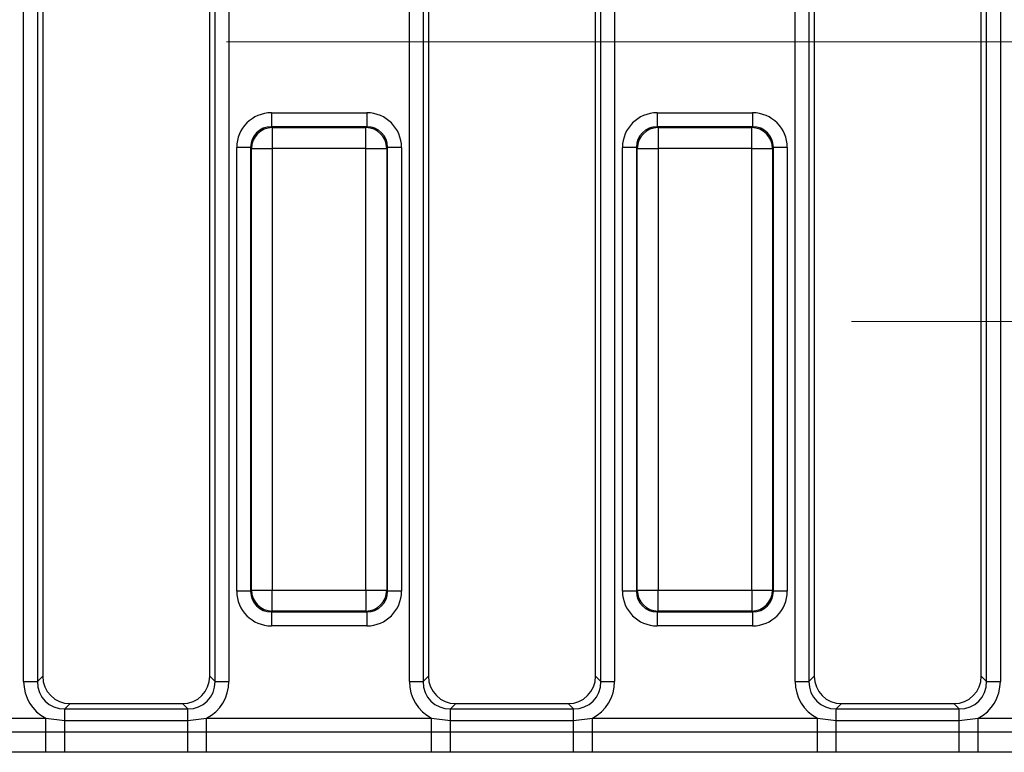
# Model space of a CAD drawing. Units: millimetres. Extents: x -168 to 664, y -32 to 370.
# Drawn here: x 206 to 223, y 156 to 169 of the extents above; entities that cross this region are included whole.
import ezdxf

# ---------------------------------------------------------------- set-up
doc = ezdxf.new("R2010")
doc.units = ezdxf.units.MM
doc.linetypes.add('CENTERX2', pattern=[20.32, 12.7, -2.54, 2.54, -2.54])
doc.layers.add('FORMAT', color=7, linetype='Continuous')

msp = doc.modelspace()

# ---------------------------------------------------------------- linework, layer by layer
at = {"color": 7, "linetype": 'Continuous', "lineweight": 25}
for p, q in [((205.773838, 157.587813), (205.773838, 180.544642)), ((206.02004, 180.544642), (206.02004, 157.587813)), ((209.211676, 157.587813), (209.211676, 180.544642)), ((209.457878, 180.544642), (209.457878, 157.587813)), ((212.698838, 157.587813), (212.698838, 180.544642)), ((212.94504, 180.544642), (212.94504, 157.587813)), ((216.136676, 157.587813), (216.136676, 180.544642)), ((216.382878, 180.544642), (216.382878, 157.587813)), ((219.623838, 157.587813), (219.623838, 180.544642)), ((219.87004, 180.544642), (219.87004, 157.587813)), ((223.061676, 157.587813), (223.061676, 180.544642)), ((223.307878, 180.544642), (223.307878, 157.587813)), ((206.115858, 180.448824), (206.115858, 157.683631)), ((209.115858, 157.683631), (209.115858, 180.448824)), ((213.040858, 180.448824), (213.040858, 157.683631)), ((216.040858, 157.683631), (216.040858, 180.448824)), ((219.965858, 180.448824), (219.965858, 157.683631)), ((222.965858, 157.683631), (222.965858, 180.448824)), ((210.221897, 167.79531), (210.221897, 167.546262)), ((210.221897, 167.79531), (211.934819, 167.79531)), ((211.934819, 167.79531), (211.934819, 167.546262)), ((217.146897, 167.79531), (218.859819, 167.79531)), ((217.146897, 167.79531), (217.146897, 167.546262)), ((218.859819, 167.79531), (218.859819, 167.546262)), ((210.221897, 167.546262), (210.237599, 167.53056)), ((211.934819, 167.546262), (210.221897, 167.546262)), ((210.237599, 167.53056), (210.237599, 167.156987)), ((210.237599, 167.53056), (211.919117, 167.53056)), ((211.919117, 167.53056), (211.934819, 167.546262)), ((211.919117, 167.156987), (211.919117, 167.53056)), ((217.146897, 167.546262), (217.162599, 167.53056)), ((218.859819, 167.546262), (217.146897, 167.546262)), ((217.162599, 167.53056), (217.162599, 167.156987)), ((217.162599, 167.53056), (218.844117, 167.53056)), ((218.844117, 167.53056), (218.859819, 167.546262)), ((218.844117, 167.156987), (218.844117, 167.53056)), ((209.848324, 167.172689), (209.599275, 167.172689)), ((209.599275, 159.209766), (209.599275, 167.172689)), ((209.864026, 167.156987), (209.848324, 167.172689)), ((209.848324, 167.172689), (209.848324, 159.209766)), ((209.864026, 167.156987), (210.237599, 167.156987)), ((209.864026, 159.225468), (209.864026, 167.156987)), ((211.919117, 167.156987), (210.237599, 167.156987)), ((210.237599, 167.156987), (210.237599, 159.225468)), ((211.919117, 167.156987), (212.29269, 167.156987)), ((211.919117, 159.225468), (211.919117, 167.156987)), ((212.308392, 167.172689), (212.29269, 167.156987)), ((212.29269, 167.156987), (212.29269, 159.225468)), ((212.308392, 159.209766), (212.308392, 167.172689)), ((212.557441, 167.172689), (212.308392, 167.172689)), ((212.557441, 167.172689), (212.557441, 159.209766)), ((216.773324, 167.172689), (216.524275, 167.172689)), ((216.524275, 159.209766), (216.524275, 167.172689)), ((216.789026, 167.156987), (216.773324, 167.172689)), ((216.773324, 167.172689), (216.773324, 159.209766)), ((216.789026, 167.156987), (217.162599, 167.156987)), ((216.789026, 159.225468), (216.789026, 167.156987)), ((218.844117, 167.156987), (217.162599, 167.156987)), ((217.162599, 167.156987), (217.162599, 159.225468)), ((218.844117, 167.156987), (219.21769, 167.156987)), ((218.844117, 159.225468), (218.844117, 167.156987)), ((219.233392, 167.172689), (219.21769, 167.156987)), ((219.21769, 167.156987), (219.21769, 159.225468)), ((219.233392, 159.209766), (219.233392, 167.172689)), ((219.482441, 167.172689), (219.233392, 167.172689)), ((219.482441, 167.172689), (219.482441, 159.209766)), ((209.848324, 159.209766), (209.599275, 159.209766)), ((209.848324, 159.209766), (209.864026, 159.225468)), ((209.864026, 159.225468), (210.237599, 159.225468)), ((210.237599, 159.225468), (211.919117, 159.225468)), ((210.237599, 158.851895), (210.237599, 159.225468)), ((211.919117, 159.225468), (212.29269, 159.225468)), ((211.919117, 159.225468), (211.919117, 158.851895)), ((212.29269, 159.225468), (212.308392, 159.209766)), ((212.557441, 159.209766), (212.308392, 159.209766)), ((216.773324, 159.209766), (216.524275, 159.209766)), ((216.773324, 159.209766), (216.789026, 159.225468)), ((216.789026, 159.225468), (217.162599, 159.225468)), ((217.162599, 159.225468), (218.844117, 159.225468)), ((217.162599, 158.851895), (217.162599, 159.225468)), ((218.844117, 159.225468), (219.21769, 159.225468)), ((218.844117, 159.225468), (218.844117, 158.851895)), ((219.21769, 159.225468), (219.233392, 159.209766)), ((219.482441, 159.209766), (219.233392, 159.209766)), ((210.237599, 158.851895), (210.221897, 158.836193)), ((210.221897, 158.836193), (211.934819, 158.836193)), ((210.221897, 158.836193), (210.221897, 158.587145)), ((211.919117, 158.851895), (210.237599, 158.851895)), ((211.934819, 158.836193), (211.919117, 158.851895)), ((211.934819, 158.836193), (211.934819, 158.587145)), ((217.162599, 158.851895), (217.146897, 158.836193)), ((217.146897, 158.836193), (218.859819, 158.836193)), ((217.146897, 158.836193), (217.146897, 158.587145)), ((218.844117, 158.851895), (217.162599, 158.851895)), ((218.859819, 158.836193), (218.844117, 158.851895)), ((218.859819, 158.836193), (218.859819, 158.587145)), ((211.934819, 158.587145), (210.221897, 158.587145)), ((218.859819, 158.587145), (217.146897, 158.587145)), ((206.02004, 157.587813), (206.115858, 157.683631)), ((209.115858, 157.683631), (209.211676, 157.587813)), ((212.94504, 157.587813), (213.040858, 157.683631)), ((216.040858, 157.683631), (216.136676, 157.587813)), ((219.87004, 157.587813), (219.965858, 157.683631)), ((222.965858, 157.683631), (223.061676, 157.587813)), ((205.773838, 157.587813), (206.02004, 157.587813)), ((209.211676, 157.587813), (209.457878, 157.587813)), ((212.698838, 157.587813), (212.94504, 157.587813)), ((216.136676, 157.587813), (216.382878, 157.587813)), ((219.623838, 157.587813), (219.87004, 157.587813)), ((223.061676, 157.587813), (223.307878, 157.587813)), ((206.608262, 157.191228), (206.512444, 157.095409)), ((206.608262, 157.191228), (208.623454, 157.191228)), ((208.719272, 157.095409), (208.623454, 157.191228)), ((213.533262, 157.191228), (213.437444, 157.095409)), ((213.533262, 157.191228), (215.548454, 157.191228)), ((215.644272, 157.095409), (215.548454, 157.191228)), ((220.458262, 157.191228), (220.362444, 157.095409)), ((220.458262, 157.191228), (222.473454, 157.191228)), ((222.569272, 157.095409), (222.473454, 157.191228)), ((206.512444, 156.890506), (206.512444, 157.095409)), ((206.512444, 157.095409), (208.719272, 157.095409)), ((208.719272, 156.890506), (208.719272, 157.095409)), ((213.437444, 156.890506), (213.437444, 157.095409)), ((213.437444, 157.095409), (215.644272, 157.095409)), ((215.644272, 156.890506), (215.644272, 157.095409)), ((220.362444, 156.890506), (220.362444, 157.095409)), ((220.362444, 157.095409), (222.569272, 157.095409)), ((222.569272, 156.890506), (222.569272, 157.095409)), ((202.13421, 156.930594), (206.172506, 156.930594)), ((206.172506, 156.930594), (206.512444, 156.890506)), ((206.172506, 156.685645), (206.172506, 156.930594)), ((206.512444, 156.686311), (206.512444, 156.890506)), ((206.512444, 156.890506), (208.719272, 156.890506)), ((208.719272, 156.890506), (209.05921, 156.930594)), ((208.719272, 156.686311), (208.719272, 156.890506)), ((209.05921, 156.685645), (209.05921, 156.930594)), ((209.05921, 156.930594), (213.097506, 156.930594)), ((213.097506, 156.930594), (213.437444, 156.890506)), ((213.097506, 156.685645), (213.097506, 156.930594)), ((213.437444, 156.686311), (213.437444, 156.890506)), ((213.437444, 156.890506), (215.644272, 156.890506)), ((215.644272, 156.890506), (215.98421, 156.930594)), ((215.644272, 156.686311), (215.644272, 156.890506)), ((215.98421, 156.685645), (215.98421, 156.930594)), ((215.98421, 156.930594), (220.022506, 156.930594)), ((220.022506, 156.930594), (220.362444, 156.890506)), ((220.022506, 156.685645), (220.022506, 156.930594)), ((220.362444, 156.686311), (220.362444, 156.890506)), ((220.362444, 156.890506), (222.569272, 156.890506)), ((222.569272, 156.890506), (222.90921, 156.930594)), ((222.569272, 156.686311), (222.569272, 156.890506)), ((222.90921, 156.685645), (222.90921, 156.930594)), ((222.90921, 156.930594), (226.947506, 156.930594)), ((202.13421, 156.685645), (206.172506, 156.685645)), ((206.172506, 156.685645), (206.512444, 156.686311)), ((206.172506, 156.318221), (206.172506, 156.685645)), ((206.512444, 156.31807), (206.512444, 156.686311)), ((206.512444, 156.686311), (208.719272, 156.686311)), ((208.719272, 156.31807), (208.719272, 156.686311)), ((208.719272, 156.686311), (209.05921, 156.685645)), ((209.05921, 156.318221), (209.05921, 156.685645)), ((209.05921, 156.685645), (213.097506, 156.685645)), ((213.097506, 156.685645), (213.437444, 156.686311)), ((213.097506, 156.318221), (213.097506, 156.685645)), ((213.437444, 156.31807), (213.437444, 156.686311)), ((213.437444, 156.686311), (215.644272, 156.686311)), ((215.644272, 156.31807), (215.644272, 156.686311)), ((215.644272, 156.686311), (215.98421, 156.685645)), ((215.98421, 156.318221), (215.98421, 156.685645)), ((215.98421, 156.685645), (220.022506, 156.685645)), ((220.022506, 156.685645), (220.362444, 156.686311)), ((220.022506, 156.318221), (220.022506, 156.685645)), ((220.362444, 156.31807), (220.362444, 156.686311)), ((220.362444, 156.686311), (222.569272, 156.686311)), ((222.569272, 156.31807), (222.569272, 156.686311)), ((222.569272, 156.686311), (222.90921, 156.685645)), ((222.90921, 156.318221), (222.90921, 156.685645)), ((222.90921, 156.685645), (226.947506, 156.685645)), ((206.172506, 156.318221), (202.13421, 156.318221)), ((208.719272, 156.31807), (206.512444, 156.31807)), ((209.05921, 156.318221), (208.719272, 156.31807)), ((213.097506, 156.318221), (209.05921, 156.318221)), ((215.644272, 156.31807), (213.437444, 156.31807)), ((215.98421, 156.318221), (215.644272, 156.31807)), ((220.022506, 156.318221), (215.98421, 156.318221)), ((222.569272, 156.31807), (220.362444, 156.31807)), ((222.90921, 156.318221), (222.569272, 156.31807)), ((226.947506, 156.318221), (222.90921, 156.318221))]:
    msp.add_line(p, q, dxfattribs=at)
for centre, start, end in [((210.240941, 167.153644), 90.5081258, 179.4918742), ((211.915774, 167.153644), 0.5081258, 89.4918742), ((217.165941, 167.153644), 90.5081258, 179.4918742), ((218.840774, 167.153644), 0.5081258, 89.4918742), ((210.240941, 159.228811), 180.5081258, 269.4918742), ((211.915774, 159.228811), 270.5081258, 359.4918742), ((217.165941, 159.228811), 180.5081258, 269.4918742), ((218.840774, 159.228811), 270.5081258, 359.4918742)]:
    msp.add_arc(centre, 0.376931, start, end, dxfattribs=at)
for centre, major_axis, ratio, start_param, end_param in [((210.226662, 167.167923), (-0.445312, 0.445312), 0.992432509, 5.501585242, 7.064785372), ((211.930053, 167.167923), (0.445312, 0.445312), 0.992432509, 5.501585242, 7.064785372), ((217.151662, 167.167923), (-0.445312, 0.445312), 0.992432509, 5.501585242, 7.064785372), ((218.855053, 167.167923), (0.445312, 0.445312), 0.992432509, 5.501585242, 7.064785372), ((210.226662, 167.167923), (0.269873, -0.269873), 0.982556043, 2.359992588, 3.923192719), ((211.930053, 167.167923), (0.269873, 0.269873), 0.982556043, 5.501585242, 7.064785372), ((217.151662, 167.167923), (0.269873, -0.269873), 0.982556043, 2.359992588, 3.923192719), ((218.855053, 167.167923), (0.269873, 0.269873), 0.982556043, 5.501585242, 7.064785372), ((210.226662, 159.214532), (-0.445312, -0.445312), 0.992432509, 5.501585242, 7.064785372), ((210.226662, 159.214532), (0.269873, 0.269873), 0.982556043, 2.359992588, 3.923192719), ((211.930053, 159.214532), (0.269873, -0.269873), 0.982556043, 5.501585242, 7.064785372), ((211.930053, 159.214532), (0.445312, -0.445312), 0.992432509, 5.501585242, 7.064785372), ((217.151662, 159.214532), (-0.445312, -0.445312), 0.992432509, 5.501585242, 7.064785372), ((217.151662, 159.214532), (0.269873, 0.269873), 0.982556043, 2.359992588, 3.923192719), ((218.855053, 159.214532), (0.269873, -0.269873), 0.982556043, 5.501585242, 7.064785372), ((218.855053, 159.214532), (0.445312, -0.445312), 0.992432509, 5.501585242, 7.064785372), ((206.623571, 157.698941), (-0.36438, -0.36438), 0.970287525, 5.512866274, 7.05350434), ((208.608145, 157.698941), (0.36438, -0.36438), 0.970287525, 5.512866274, 7.05350434), ((213.548571, 157.698941), (-0.36438, -0.36438), 0.970287525, 5.512866274, 7.05350434), ((215.533145, 157.698941), (0.36438, -0.36438), 0.970287525, 5.512866274, 7.05350434), ((220.473571, 157.698941), (-0.36438, -0.36438), 0.970287525, 5.512866274, 7.05350434), ((222.458145, 157.698941), (0.36438, -0.36438), 0.970287525, 5.512866274, 7.05350434), ((206.535408, 157.610777), (-0.54657, -0.54657), 0.970287525, 5.512866274, 6.586972239), ((206.535408, 157.610777), (0.375046, 0.375046), 0.942693877, 2.371273621, 3.911911686), ((208.696308, 157.610777), (0.375046, -0.375046), 0.942693877, 5.512866274, 7.05350434), ((208.696308, 157.610777), (0.54657, -0.54657), 0.970287525, 5.979398375, 7.05350434), ((213.460408, 157.610777), (-0.54657, -0.54657), 0.970287525, 5.512866274, 6.586972239), ((213.460408, 157.610777), (0.375046, 0.375046), 0.942693877, 2.371273621, 3.911911686), ((215.621308, 157.610777), (0.375046, -0.375046), 0.942693877, 5.512866274, 7.05350434), ((215.621308, 157.610777), (0.54657, -0.54657), 0.970287525, 5.979398375, 7.05350434), ((220.385408, 157.610777), (-0.54657, -0.54657), 0.970287525, 5.512866274, 6.586972239), ((220.385408, 157.610777), (0.375046, 0.375046), 0.942693877, 2.371273621, 3.911911686), ((222.546308, 157.610777), (0.375046, -0.375046), 0.942693877, 5.512866274, 7.05350434), ((222.546308, 157.610777), (0.54657, -0.54657), 0.970287525, 5.979398375, 7.05350434)]:
    msp.add_ellipse(centre, major_axis=major_axis, ratio=ratio, start_param=start_param, end_param=end_param, dxfattribs=at)
for points in [[(206.512444, 156.31807), (206.503298, 156.318071), (206.389985, 156.318075), (206.276672, 156.318151), (206.172506, 156.318221)], [(213.437444, 156.31807), (213.428298, 156.318071), (213.314985, 156.318075), (213.201672, 156.318151), (213.097506, 156.318221)], [(220.362444, 156.31807), (220.353298, 156.318071), (220.239985, 156.318075), (220.126672, 156.318151), (220.022506, 156.318221)]]:
    msp.add_open_spline(points, degree=3, knots=[0, 0, 0, 0, 0.080714663, 1, 1, 1, 1], dxfattribs=at)
at = {"layer": 'FORMAT', "linetype": 'CENTERX2', "lineweight": 18, "ltscale": 2.5}
for p, q in [((291.965858, 169.066228), (31.965858, 169.066228)), ((220.632525, 164.047128), (225.132525, 164.047128))]:
    msp.add_line(p, q, dxfattribs=at)

doc.saveas('drawing.dxf')
